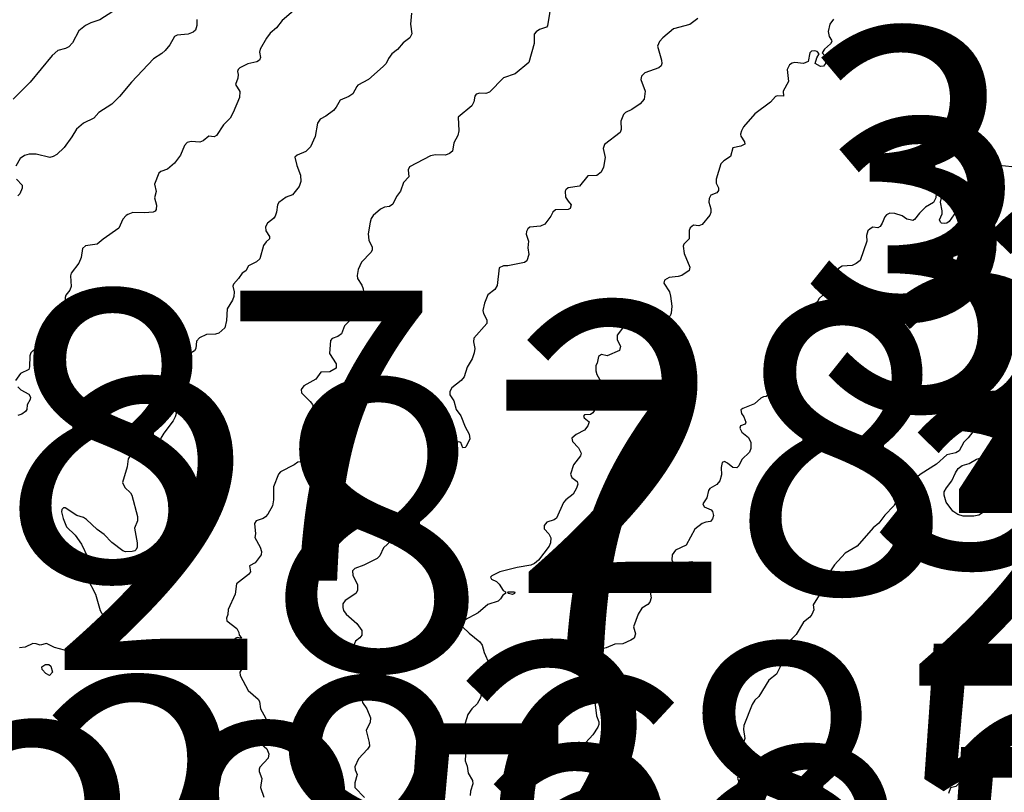
# Model space of a CAD drawing. Extents: x 525034 to 526706, y 3538552 to 3540251.
# Drawn here: x 525933 to 526046, y 3539330 to 3539419 of the extents above; entities that cross this region are included whole.
import ezdxf

# ---------------------------------------------------------------- set-up
doc = ezdxf.new("R2010")
doc.units = 0

# ---------------------------------------------------------------- blocks, each defined once
blk = doc.blocks.new('FEATURE')
at = {"layer": 'FeatureAttribs'}
blk.add_attdef('NAME', (0, 0), '', height=1, dxfattribs=at)

msp = doc.modelspace()

# ---------------------------------------------------------------- linework, layer by layer
at = {"layer": 'Contours'}
for points in [[(525964.24, 3539420.34, 288), (525962.66, 3539419.03, 288), (525962.01, 3539418.19, 288), (525961.28, 3539417.55, 288), (525960.87, 3539416.99, 288), (525960.15, 3539415.71, 288), (525960.07, 3539415.39, 288), (525960.17, 3539414.76, 288), (525960.05, 3539414.45, 288), (525959.76, 3539414.28, 288), (525958.71, 3539414.04, 288), (525957.82, 3539413.6, 288), (525957.61, 3539413.39, 288), (525957.55, 3539413.18, 288), (525957.62, 3539412.81, 288), (525957.57, 3539412.39, 288), (525957.3, 3539411.65, 288), (525957.82, 3539410.86, 288), (525957.76, 3539410.18, 288), (525957.04, 3539408.44, 288), (525956.69, 3539407.81, 288), (525955.92, 3539407.02, 288), (525955.13, 3539405.8, 288), (525954.86, 3539405.65, 288), (525954.23, 3539405.74, 288), (525953.6, 3539405.2, 288), (525953.23, 3539405.06, 288), (525952.23, 3539405.11, 288), (525951.78, 3539405.01, 288), (525951.47, 3539404.65, 288), (525951, 3539403.54, 288), (525950.32, 3539402.64, 288), (525949.52, 3539401.96, 288), (525948.75, 3539401.67, 288), (525948.5, 3539401.48, 288), (525948.02, 3539400.22, 288), (525948.22, 3539399.38, 288), (525948.03, 3539398.64, 288), (525948.24, 3539397.8, 288), (525948.19, 3539397.32, 288), (525948.07, 3539397.12, 288), (525947.86, 3539397.01, 288), (525946.85, 3539396.91, 288), (525945.54, 3539396.96, 288), (525944.96, 3539396.73, 288), (525944.75, 3539396.62, 288), (525944.39, 3539396.22, 288), (525943.92, 3539395.16, 288), (525942.11, 3539393.9, 288), (525941.43, 3539393.32, 288), (525940.11, 3539393.15, 288), (525939.75, 3539392.84, 288), (525939.59, 3539391.79, 288), (525939.32, 3539391.16, 288), (525938.43, 3539390, 288), (525938.37, 3539389.68, 288), (525938.43, 3539388.47, 288), (525938.3, 3539388.05, 288), (525937.85, 3539387.47, 288), (525937.75, 3539387.21, 288), (525937.8, 3539386.15, 288), (525937.42, 3539384.84, 288), (525937.71, 3539383.15, 288), (525937.62, 3539382.1, 288), (525937.21, 3539381.8, 288), (525935.69, 3539381.75, 288), (525934.79, 3539381.48, 288), (525934.1, 3539381.13, 288), (525933.82, 3539380.83, 288), (525933.7, 3539380.51, 288), (525933.68, 3539379.25, 288), (525933.59, 3539378.93, 288), (525932.63, 3539378.47, 288), (525932.04, 3539377.67, 288)], [(525993.58, 3539421.24, 286), (525993.12, 3539418.4, 286), (525993.01, 3539418.26, 286), (525992.22, 3539418, 286), (525991.82, 3539417.71, 286), (525991.61, 3539417.45, 286), (525991.58, 3539416.39, 286), (525990.97, 3539414.18, 286), (525989.43, 3539412.91, 286), (525988.06, 3539412.43, 286), (525986.48, 3539410.79, 286), (525986.05, 3539410.64, 286), (525985.37, 3539410.69, 286), (525984.95, 3539410.56, 286), (525984.8, 3539410.34, 286), (525984.68, 3539409.67, 286), (525984.42, 3539409.23, 286), (525982.87, 3539407.91, 286), (525982.94, 3539406.33, 286), (525982.82, 3539405.8, 286), (525982.38, 3539404.96, 286), (525982.22, 3539404.01, 286), (525981.89, 3539403.75, 286), (525981.42, 3539403.56, 286), (525980.26, 3539403.59, 286), (525979.68, 3539403.47, 286), (525977.28, 3539402.22, 286), (525977.13, 3539401.85, 286), (525977.19, 3539401.06, 286), (525976.58, 3539400.43, 286), (525976.25, 3539399.43, 286), (525975.78, 3539398.8, 286), (525975.36, 3539397.91, 286), (525974.99, 3539397.64, 286), (525974.41, 3539397.59, 286), (525973.94, 3539397.36, 286), (525973.1, 3539396.64, 286), (525972.87, 3539396.27, 286), (525972.75, 3539395.85, 286), (525972.55, 3539394.53, 286), (525972.62, 3539393.79, 286), (525972.99, 3539393, 286), (525972.99, 3539392.63, 286), (525972.85, 3539392.37, 286), (525971.78, 3539391.26, 286), (525971.38, 3539390.42, 286), (525971.26, 3539389.74, 286), (525971.33, 3539389.37, 286), (525971.83, 3539388.63, 286), (525971.98, 3539388.21, 286), (525972.05, 3539387.57, 286), (525972, 3539387.21, 286), (525971.49, 3539386.52, 286), (525970.57, 3539384.73, 286), (525969.84, 3539383.94, 286), (525969.46, 3539383.04, 286), (525969.04, 3539382.71, 286), (525968.4, 3539382.51, 286), (525968.22, 3539382.25, 286), (525968.09, 3539380.78, 286), (525968.88, 3539379.57, 286), (525968.87, 3539379.09, 286), (525968.14, 3539378.66, 286), (525967.09, 3539378.64, 286), (525966.55, 3539377.83, 286), (525965.14, 3539377.04, 286), (525964.86, 3539376.62, 286), (525964.9, 3539376.25, 286), (525965.88, 3539375.25, 286), (525966.14, 3539374.91, 286), (525966.32, 3539374.46, 286), (525966.36, 3539373.98, 286), (525966.24, 3539373.4, 286), (525965.77, 3539372.67, 286), (525965.17, 3539372.3, 286), (525965.15, 3539372.19, 286), (525965.37, 3539371.24, 286), (525965.77, 3539370.67, 286), (525966.27, 3539370.24, 286), (525966.35, 3539369.57, 286), (525965.93, 3539368.93, 286), (525965.54, 3539368.5, 286), (525965.19, 3539368.34, 286), (525964.45, 3539368.29, 286), (525964.03, 3539367.98, 286), (525962.47, 3539367.18, 286), (525962.25, 3539366.92, 286), (525961.66, 3539365.45, 286), (525961.69, 3539363.97, 286), (525961.55, 3539363.29, 286), (525961.03, 3539362.32, 286), (525960.75, 3539362.02, 286), (525960.5, 3539361.81, 286), (525959.67, 3539361.55, 286), (525959.48, 3539361.23, 286), (525959.59, 3539360.07, 286), (525959.52, 3539359.65, 286), (525960.13, 3539358.53, 286), (525960.3, 3539358.02, 286), (525960.24, 3539357.65, 286), (525959.55, 3539356.73, 286), (525958.92, 3539356.39, 286), (525959.04, 3539355.7, 286), (525958.81, 3539355.38, 286), (525957.44, 3539354.33, 286), (525957.28, 3539353.12, 286), (525956.45, 3539351.38, 286), (525956.43, 3539350.8, 286), (525956.28, 3539350.38, 286), (525956.3, 3539350.06, 286), (525957.48, 3539349.17, 286), (525957.71, 3539348.74, 286), (525957.74, 3539348.43, 286), (525957.99, 3539348.11, 286), (525957.92, 3539348.06, 286), (525957.5, 3539348.16, 286), (525957.29, 3539348.03, 286), (525956.78, 3539347.11, 286), (525956.88, 3539346.79, 286), (525957.5, 3539346.41, 286), (525957.8, 3539346.11, 286), (525958.23, 3539345.32, 286), (525958.21, 3539344.9, 286), (525957.8, 3539344.16, 286), (525957.85, 3539343.79, 286), (525958.75, 3539342.05, 286), (525959.92, 3539341.06, 286), (525960.05, 3539340.79, 286), (525960.19, 3539339.95, 286), (525960.77, 3539338.94, 286), (525961, 3539338.36, 286), (525960.97, 3539338.05, 286), (525960.81, 3539337.73, 286), (525960.5, 3539337.56, 286), (525959.65, 3539337.42, 286), (525959.47, 3539337.26, 286), (525959.41, 3539336.99, 286), (525959.66, 3539336.47, 286), (525960.9, 3539335.36, 286), (525961.13, 3539334.78, 286), (525961.07, 3539334.31, 286), (525960.11, 3539333.25, 286), (525960.02, 3539333.04, 286), (525960.03, 3539332.78, 286), (525960.34, 3539331.94, 286), (525960.17, 3539330.94, 286), (525960.57, 3539329.83, 286)], [(525943.22, 3539420.04, 290), (525941.74, 3539419.08, 290), (525940.69, 3539418.76, 290), (525940.1, 3539418.45, 290), (525939.33, 3539417.82, 290), (525938.6, 3539416.45, 290), (525938.16, 3539416, 290), (525937.79, 3539415.8, 290), (525936.9, 3539415.57, 290), (525936.26, 3539414.98, 290), (525933.75, 3539411.92, 290), (525931.79, 3539410, 290)], [(525952.86, 3539419.13, 289), (525952.88, 3539418.45, 289), (525952.73, 3539417.92, 289), (525952.44, 3539417.67, 289), (525951.86, 3539417.44, 289), (525950.6, 3539417.32, 289), (525950.32, 3539417.19, 289), (525949.77, 3539416.24, 289), (525949.23, 3539415.57, 289), (525948.87, 3539415.24, 289), (525947.91, 3539414.62, 289), (525945.38, 3539411.95, 289), (525944, 3539410.28, 289), (525943.11, 3539409.41, 289), (525941.64, 3539408.44, 289), (525941.06, 3539407.8, 289), (525939.87, 3539407.23, 289), (525939.06, 3539406.54, 289), (525938.52, 3539405.65, 289), (525937.63, 3539404.43, 289), (525936.79, 3539403.61, 289), (525936.37, 3539403.38, 289), (525936, 3539403.28, 289), (525934.42, 3539403.65, 289), (525933.63, 3539403.66, 289), (525933.1, 3539403.52, 289), (525932.58, 3539403.17, 289), (525932.08, 3539402.27, 289)], [(525977.53, 3539419.87, 287), (525977.39, 3539418.61, 287), (525977.57, 3539417.5, 287), (525977.31, 3539417.03, 287), (525976.56, 3539416.45, 287), (525975.89, 3539415.69, 287), (525975.25, 3539415.18, 287), (525974.88, 3539414.67, 287), (525974.61, 3539414.08, 287), (525974.25, 3539413.72, 287), (525972.57, 3539412.26, 287), (525971.37, 3539411.6, 287), (525971.22, 3539411.44, 287), (525970.79, 3539410.6, 287), (525970.33, 3539410.28, 287), (525969.34, 3539409.86, 287), (525968.88, 3539409.07, 287), (525968.56, 3539408.7, 287), (525967.67, 3539408.02, 287), (525967.03, 3539407.7, 287), (525966.73, 3539407.23, 287), (525966.46, 3539405.7, 287), (525965.91, 3539404.49, 287), (525965.4, 3539403.99, 287), (525964.37, 3539403.54, 287), (525964.12, 3539403.33, 287), (525964.36, 3539402.38, 287), (525964.78, 3539401.27, 287), (525964.8, 3539400.54, 287), (525964.62, 3539399.96, 287), (525963.84, 3539399.01, 287), (525963.14, 3539398.74, 287), (525962.27, 3539398.11, 287), (525962.14, 3539397.85, 287), (525962.03, 3539397.01, 287), (525961.87, 3539396.53, 287), (525961.67, 3539396.27, 287), (525961, 3539395.74, 287), (525960.77, 3539395.32, 287), (525960.79, 3539394.85, 287), (525961.2, 3539394.21, 287), (525961.23, 3539393.95, 287), (525960.82, 3539393.58, 287), (525960.51, 3539393.16, 287), (525960.09, 3539391.63, 287), (525959.71, 3539391.29, 287), (525958.81, 3539390.84, 287), (525958.49, 3539390.26, 287), (525958.08, 3539390.01, 287), (525957.67, 3539389.37, 287), (525957.07, 3539388.73, 287), (525957.01, 3539388.52, 287), (525957.14, 3539387.84, 287), (525957.1, 3539387.31, 287), (525956.97, 3539386.88, 287), (525956.34, 3539385.91, 287), (525956.28, 3539384.57, 287), (525956.08, 3539383.73, 287), (525955.39, 3539383.09, 287), (525955.02, 3539383, 287), (525953.97, 3539382.96, 287), (525953.18, 3539382.57, 287), (525952.83, 3539382.2, 287), (525952.75, 3539381.36, 287), (525952.6, 3539381.09, 287), (525952.12, 3539380.78, 287), (525951.45, 3539380.57, 287), (525950.67, 3539380.15, 287), (525950.49, 3539379.83, 287), (525950.51, 3539379.04, 287), (525949.63, 3539378.25, 287), (525949.48, 3539377.77, 287), (525949.51, 3539377.56, 287), (525949.69, 3539377.3, 287), (525950.53, 3539376.67, 287), (525951.13, 3539376.04, 287), (525951.08, 3539375.56, 287), (525950.49, 3539375.28, 287), (525950.14, 3539374.93, 287), (525950.14, 3539374.67, 287), (525950.54, 3539373.98, 287), (525950.4, 3539373.51, 287), (525950.14, 3539373.03, 287), (525949.07, 3539371.62, 287), (525948.73, 3539371.03, 287), (525948.49, 3539370.25, 287), (525947.69, 3539369.61, 287), (525947.17, 3539369.01, 287), (525946.8, 3539368.87, 287), (525945.49, 3539369.21, 287), (525945.22, 3539369.03, 287), (525944.98, 3539368.66, 287), (525944.86, 3539367.76, 287), (525944.33, 3539365.97, 287), (525944.61, 3539365.39, 287), (525945.24, 3539364.76, 287), (525945.4, 3539364.5, 287), (525946.06, 3539362.07, 287), (525946.05, 3539361.55, 287), (525945.73, 3539360.7, 287), (525946.03, 3539359.02, 287), (525946.01, 3539358.54, 287), (525945.91, 3539358.26, 287), (525945.75, 3539358.12, 287), (525945.43, 3539358.05, 287), (525944.69, 3539358, 287), (525944.38, 3539358.09, 287), (525943.1, 3539359.07, 287), (525942.22, 3539359.99, 287), (525941.42, 3539360.55, 287), (525940.21, 3539361.71, 287), (525939.85, 3539361.92, 287), (525939.11, 3539362.16, 287), (525937.74, 3539363.05, 287), (525937.58, 3539363.06, 287), (525937.37, 3539362.85, 287), (525937.34, 3539362.6, 287), (525937.53, 3539361.81, 287), (525937.9, 3539360.88, 287), (525938.9, 3539359.91, 287), (525939.63, 3539358.86, 287), (525940.36, 3539357.33, 287), (525940.54, 3539356.65, 287), (525941.02, 3539355.86, 287), (525941.05, 3539355.59, 287), (525940.95, 3539355.53, 287), (525940.11, 3539356.04, 287), (525939.95, 3539356.05, 287), (525939.69, 3539355.92, 287), (525939.7, 3539355.54, 287), (525940.29, 3539354.96, 287), (525941.23, 3539353.12, 287), (525941.77, 3539351.27, 287), (525942.63, 3539349.75, 287), (525943.15, 3539348.22, 287), (525943.7, 3539347.37, 287), (525943.82, 3539346.95, 287), (525943.72, 3539346.64, 287), (525943.38, 3539346.45, 287), (525942.9, 3539346.47, 287), (525942.43, 3539346.74, 287), (525942.01, 3539347.3, 287), (525941.59, 3539347.42, 287), (525940.74, 3539347.42, 287), (525940.53, 3539347.3, 287), (525940.29, 3539346.9, 287), (525939.95, 3539346.62, 287), (525939.64, 3539346.5, 287), (525939.16, 3539346.46, 287), (525938.27, 3539346.54, 287), (525936.53, 3539346.99, 287), (525935.63, 3539347.45, 287), (525934.89, 3539347.28, 287), (525934.42, 3539347.44, 287), (525934.05, 3539347.45, 287), (525933.18, 3539347.06, 287), (525932.52, 3539346.95, 287)], [(526010.4, 3539419.23, 285), (526009.45, 3539418.57, 285), (526007.58, 3539418.08, 285), (526006.35, 3539417.03, 285), (526005.99, 3539416.61, 285), (526005.76, 3539416.08, 285), (526006.22, 3539414.45, 285), (526006.25, 3539414.08, 285), (526006.18, 3539413.81, 285), (526005.92, 3539413.59, 285), (526004.28, 3539413, 285), (526003.92, 3539412.63, 285), (526003.84, 3539412.23, 285), (526004.32, 3539410.92, 285), (526004.22, 3539409.97, 285), (526003.76, 3539409.46, 285), (526002.81, 3539408.81, 285), (526002.07, 3539408.44, 285), (526001.86, 3539408.23, 285), (526001.53, 3539407.44, 285), (526001.57, 3539406.49, 285), (526001.48, 3539406.17, 285), (525999.65, 3539404.76, 285), (525999.53, 3539404.33, 285), (525999.75, 3539403.28, 285), (525999.54, 3539402.17, 285), (525999.29, 3539401.59, 285), (525998.8, 3539401.2, 285), (525997.75, 3539401.18, 285), (525996.78, 3539400.01, 285), (525995.5, 3539399.8, 285), (525995.22, 3539399.56, 285), (525995.16, 3539399.43, 285), (525995.19, 3539398.74, 285), (525995.49, 3539398.26, 285), (525995.85, 3539397.85, 285), (525995.74, 3539397.43, 285), (525995.49, 3539397.32, 285), (525994.06, 3539397.26, 285), (525993.75, 3539397, 285), (525993.51, 3539396.53, 285), (525992.83, 3539395.64, 285), (525992.32, 3539395.41, 285), (525991.11, 3539395.27, 285), (525990.88, 3539395.11, 285), (525990.7, 3539394.79, 285), (525990.67, 3539394.48, 285), (525990.93, 3539393.69, 285), (525990.87, 3539392.9, 285), (525990.98, 3539392.16, 285), (525990.74, 3539391.41, 285), (525990.48, 3539391.22, 285), (525988.58, 3539390.84, 285), (525988.06, 3539390.83, 285), (525987.58, 3539390.61, 285), (525987.33, 3539388.58, 285), (525987.06, 3539388.14, 285), (525986.27, 3539387.52, 285), (525985.9, 3539386.54, 285), (525985.71, 3539385.73, 285), (525985.76, 3539385.36, 285), (525986.16, 3539384.64, 285), (525986.17, 3539384.2, 285), (525984.67, 3539382.52, 285), (525984.64, 3539382.1, 285), (525984.8, 3539381.36, 285), (525984.69, 3539380.83, 285), (525984.48, 3539380.15, 285), (525983.92, 3539379.2, 285), (525983.55, 3539378.09, 285), (525983.2, 3539377.67, 285), (525982.16, 3539376.83, 285), (525981.93, 3539376.41, 285), (525981.93, 3539376.04, 285), (525982.38, 3539375.35, 285), (525982.64, 3539374.35, 285), (525983.16, 3539373.63, 285), (525983.66, 3539372.35, 285), (525984.14, 3539371.51, 285), (525984.19, 3539370.98, 285), (525983.79, 3539370.08, 285), (525983.68, 3539369.96, 285), (525983.42, 3539369.93, 285), (525983.18, 3539370.56, 285), (525982.95, 3539370.63, 285), (525982.58, 3539370.56, 285), (525981.79, 3539370.64, 285), (525981.49, 3539370.45, 285), (525981.27, 3539369.87, 285), (525980.72, 3539369.03, 285), (525980.68, 3539368.61, 285), (525980.95, 3539368.08, 285), (525980.98, 3539367.71, 285), (525980.52, 3539367.13, 285), (525980.34, 3539366.76, 285), (525980.32, 3539366.34, 285), (525980.5, 3539365.39, 285), (525980.36, 3539364.92, 285), (525980.05, 3539364.69, 285), (525979.15, 3539364.35, 285), (525978.45, 3539363.87, 285), (525978.19, 3539363.55, 285), (525978.11, 3539362.92, 285), (525977.97, 3539362.65, 285), (525977.69, 3539362.39, 285), (525976.47, 3539361.65, 285), (525975.76, 3539360.55, 285), (525975.22, 3539359.28, 285), (525974.31, 3539358.46, 285), (525973.86, 3539357.54, 285), (525973.58, 3539357.23, 285), (525972.04, 3539356.45, 285), (525970.99, 3539356.07, 285), (525970.73, 3539355.8, 285), (525970.77, 3539355.33, 285), (525971.31, 3539354.22, 285), (525971.31, 3539353.54, 285), (525971.11, 3539353.22, 285), (525969.88, 3539352.39, 285), (525969.63, 3539352.01, 285), (525969.62, 3539351.59, 285), (525969.72, 3539351.27, 285), (525970.01, 3539350.85, 285), (525971.25, 3539349.76, 285), (525971.8, 3539348.95, 285), (525971.81, 3539348.43, 285), (525971.57, 3539348.11, 285), (525971.08, 3539347.74, 285), (525970.88, 3539347.27, 285), (525971.51, 3539346.17, 285), (525972.18, 3539345.48, 285), (525972.22, 3539344.53, 285), (525972.7, 3539343.42, 285), (525972.76, 3539342.9, 285), (525972.51, 3539342.37, 285), (525971.95, 3539341.74, 285), (525971.79, 3539341.32, 285), (525971.89, 3539340.68, 285), (525972.38, 3539339.95, 285), (525972.81, 3539338.94, 285), (525972.78, 3539338.42, 285), (525972.3, 3539337.47, 285), (525972.67, 3539336.1, 285), (525972.68, 3539335.68, 285), (525972.48, 3539335.31, 285), (525971.43, 3539334.2, 285), (525971, 3539333.31, 285), (525971.04, 3539332.94, 285), (525971.27, 3539332.41, 285), (525971, 3539331.46, 285), (525971.02, 3539330.94, 285), (525972.12, 3539329.78, 285)], [(526025.94, 3539419.16, 284), (526025.54, 3539418.61, 284), (526025.36, 3539417.76, 284), (526025.46, 3539417.2, 284), (526025.74, 3539416.76, 284), (526025.75, 3539416.61, 284), (526025.61, 3539416.34, 284), (526024.92, 3539415.71, 284), (526024.67, 3539415.29, 284), (526024.95, 3539414.97, 284), (526025.06, 3539414.55, 284), (526025.02, 3539414.08, 284), (526024.79, 3539413.76, 284), (526024.46, 3539413.72, 284), (526023.85, 3539414.08, 284), (526024.04, 3539414.75, 284), (526024.3, 3539415.18, 284), (526024.09, 3539415.47, 284), (526023.78, 3539415.52, 284), (526023.43, 3539415.5, 284), (526023.22, 3539415.29, 284), (526023.04, 3539414.31, 284), (526022.51, 3539414.08, 284), (526021.51, 3539414.2, 284), (526021.2, 3539414.12, 284), (526020.91, 3539413.92, 284), (526020.65, 3539413.39, 284), (526020.79, 3539412.02, 284), (526020.16, 3539410.92, 284), (526020.2, 3539410.34, 284), (526019.51, 3539410.36, 284), (526019.31, 3539410.28, 284), (526018.72, 3539409.65, 284), (526016.93, 3539408.29, 284), (526015.61, 3539406.82, 284), (526015.38, 3539406.33, 284), (526015.29, 3539405.96, 284), (526015.32, 3539405.75, 284), (526015.74, 3539405.07, 284), (526015.76, 3539404.8, 284), (526015.3, 3539404.57, 284), (526014.4, 3539404.39, 284), (526014.12, 3539403.38, 284), (526013.35, 3539402.92, 284), (526013.04, 3539402.54, 284), (526012.49, 3539400.8, 284), (526012.48, 3539400.33, 284), (526012.76, 3539399.8, 284), (526012.76, 3539399.48, 284), (526012.56, 3539399.22, 284), (526011.87, 3539398.95, 284), (526011.68, 3539398.59, 284), (526011.66, 3539398.17, 284), (526011.88, 3539397.37, 284), (526011.87, 3539396.95, 284), (526011.77, 3539396.65, 284), (526010.86, 3539395.58, 284), (526010.5, 3539395.44, 284), (526009.87, 3539395.52, 284), (526009.51, 3539395.21, 284), (526009.38, 3539394.9, 284), (526009.4, 3539393.95, 284), (526008.77, 3539393.32, 284), (526008.69, 3539393.11, 284), (526008.8, 3539392.26, 284), (526009.48, 3539390.68, 284), (526009.4, 3539390.31, 284), (526008.55, 3539389.74, 284), (526008.13, 3539389.61, 284), (526007.08, 3539389.52, 284), (526006.55, 3539389.21, 284), (526006.47, 3539388.84, 284), (526007.13, 3539387.84, 284), (526007.24, 3539387.36, 284), (526007.38, 3539386.2, 284), (526007.33, 3539385.41, 284), (526007.2, 3539385.1, 284), (526007.02, 3539384.92, 284), (526006.66, 3539384.79, 284), (526005.78, 3539384.94, 284), (526005.44, 3539385.09, 284), (526004.65, 3539384.93, 284), (526003.7, 3539385.08, 284), (526003.23, 3539385.04, 284), (526001.83, 3539383.83, 284), (526001.12, 3539382.88, 284), (526001.12, 3539382.36, 284), (526001.49, 3539381.62, 284), (526001.39, 3539381.13, 284), (525999.96, 3539380.49, 284), (525999.33, 3539380.64, 284), (525998.96, 3539380.43, 284), (525998.81, 3539379.67, 284), (525998.67, 3539379.41, 284), (525998.66, 3539378.78, 284), (525998.79, 3539378.35, 284), (525999.41, 3539377.3, 284), (525999.42, 3539376.93, 284), (525999.28, 3539376.69, 284), (525998.65, 3539376.23, 284), (525998.34, 3539375.83, 284), (525998.33, 3539375.46, 284), (525998.53, 3539374.67, 284), (525998.47, 3539374.19, 284), (525998.33, 3539373.95, 284), (525998.07, 3539373.78, 284), (525997.38, 3539373.72, 284), (525997.26, 3539373.56, 284), (525997.33, 3539373.39, 284), (525997.9, 3539372.93, 284), (525997.75, 3539372.45, 284), (525997.38, 3539371.97, 284), (525996.43, 3539371.48, 284), (525995.92, 3539371.03, 284), (525995.98, 3539370.66, 284), (525996.68, 3539369.92, 284), (525997, 3539369.34, 284), (525996.9, 3539369.03, 284), (525996.1, 3539367.98, 284), (525995.76, 3539366.92, 284), (525995.91, 3539366.53, 284), (525996.54, 3539366.07, 284), (525996.59, 3539365.76, 284), (525996.44, 3539365.29, 284), (525996.07, 3539364.6, 284), (525995.24, 3539363.97, 284), (525994.98, 3539363.65, 284), (525994.17, 3539361.85, 284), (525993.9, 3539361.65, 284), (525993.06, 3539361.41, 284), (525992.74, 3539361.02, 284), (525992.74, 3539360.65, 284), (525993.29, 3539360.07, 284), (525993.5, 3539359.6, 284), (525993.47, 3539359.02, 284), (525993.31, 3539358.65, 284), (525992.1, 3539357.02, 284), (525991.64, 3539356.64, 284), (525991.22, 3539356.47, 284), (525989.64, 3539356.2, 284), (525987.64, 3539355.69, 284), (525986.74, 3539355.22, 284), (525986.59, 3539355.07, 284), (525986.68, 3539354.86, 284), (525987.27, 3539354.57, 284), (525987.59, 3539354.28, 284), (525988.02, 3539353.54, 284), (525988.29, 3539353.38, 284), (525988.3, 3539353.22, 284), (525987.98, 3539353.01, 284), (525987.74, 3539352.59, 284), (525987.48, 3539352.33, 284), (525986.27, 3539351.94, 284), (525985.16, 3539350.99, 284), (525983.58, 3539350.14, 284), (525983.24, 3539349.8, 284), (525983.23, 3539349.59, 284), (525983.35, 3539349.38, 284), (525984.12, 3539348.64, 284), (525985.37, 3539347.64, 284), (525985.64, 3539347.27, 284), (525985.87, 3539346.43, 284), (525986.44, 3539345.11, 284), (525986.39, 3539344.85, 284), (525985.5, 3539342.84, 284), (525985.46, 3539342.53, 284), (525985.56, 3539341.79, 284), (525985.43, 3539341.21, 284), (525985.05, 3539340.52, 284), (525984.42, 3539339.95, 284), (525983.97, 3539339.31, 284), (525983.37, 3539337.31, 284), (525983.58, 3539336.31, 284), (525983.53, 3539335.41, 284), (525983.71, 3539334.73, 284), (525983.67, 3539333.99, 284), (525983.92, 3539333.36, 284), (525984, 3539332.57, 284), (525984.52, 3539331.73, 284), (525984.54, 3539331.36, 284), (525984.27, 3539330.51, 284), (525984.25, 3539329.99, 284)], [(526046.43, 3539402.21, 283), (526044.98, 3539402.38, 283), (526044.38, 3539402.29, 283), (526044.2, 3539402.01, 283), (526044.2, 3539401.01, 283), (526043.99, 3539400.17, 283), (526043.18, 3539399.27, 283), (526042.59, 3539398.11, 283), (526042.22, 3539397.79, 283), (526041.8, 3539397.76, 283), (526041.11, 3539397.92, 283), (526040.92, 3539398.8, 283), (526040.63, 3539399.59, 283), (526040.22, 3539399.67, 283), (526039.59, 3539399.54, 283), (526039.39, 3539399.32, 283), (526039.54, 3539398.48, 283), (526039.85, 3539397.95, 283), (526040.25, 3539397.64, 283), (526040.3, 3539397.48, 283), (526039.22, 3539395.95, 283), (526038.95, 3539395.76, 283), (526038.69, 3539395.69, 283), (526038.37, 3539395.75, 283), (526038.23, 3539395.85, 283), (526038.11, 3539396.11, 283), (526038.41, 3539396.8, 283), (526038.43, 3539397.16, 283), (526038.22, 3539398.17, 283), (526038.38, 3539398.85, 283), (526038.32, 3539399.38, 283), (526038.15, 3539399.75, 283), (526038, 3539399.82, 283), (526037.78, 3539399.64, 283), (526037.71, 3539398.64, 283), (526037.44, 3539398.11, 283), (526036.53, 3539397.59, 283), (526035.82, 3539396.9, 283), (526035.26, 3539396.16, 283), (526035.05, 3539396.06, 283), (526034.74, 3539396.11, 283), (526034.39, 3539396.22, 283), (526033.84, 3539396.57, 283), (526033, 3539396.86, 283), (526032.42, 3539396.89, 283), (526032.05, 3539396.7, 283), (526031.83, 3539396.48, 283), (526031.55, 3539395.74, 283), (526031.31, 3539395.37, 283), (526031.05, 3539395.22, 283), (526030.47, 3539395.27, 283), (526030.15, 3539395.09, 283), (526029.91, 3539394.85, 283), (526029.8, 3539394.58, 283), (526029.73, 3539394.32, 283), (526029.77, 3539393.69, 283), (526029, 3539391.47, 283), (526028.56, 3539391.1, 283), (526028.1, 3539390.89, 283), (526026.94, 3539390.81, 283), (526026.52, 3539390.53, 283), (526026.32, 3539390.21, 283), (526026.1, 3539389.51, 283), (526025.15, 3539389.11, 283), (526025, 3539388.94, 283), (526024.99, 3539388.29, 283), (526025.27, 3539387.94, 283), (526025.27, 3539387.84, 283), (526024.73, 3539387.49, 283), (526024.31, 3539387.08, 283), (526024.09, 3539386.67, 283), (526023.67, 3539386.39, 283), (526023.09, 3539385.43, 283), (526022.38, 3539384.94, 283), (526021.5, 3539383.04, 283), (526021.55, 3539380.99, 283), (526021.27, 3539380.62, 283), (526020.3, 3539380.09, 283), (526019.93, 3539379.65, 283), (526019.08, 3539378.99, 283), (526018.88, 3539378.73, 283), (526018.43, 3539377.2, 283), (526018.48, 3539376.35, 283), (526018.41, 3539375.98, 283), (526018.23, 3539375.83, 283), (526017.93, 3539375.79, 283), (526017.61, 3539375.63, 283), (526016.88, 3539374.99, 283), (526015.54, 3539374.46, 283), (526015.33, 3539374.3, 283), (526015.38, 3539373.88, 283), (526015.67, 3539373.51, 283), (526015.91, 3539372.87, 283), (526015.82, 3539372.67, 283), (526015.26, 3539372.45, 283), (526015.19, 3539372.19, 283), (526015.43, 3539371.72, 283), (526016.19, 3539371.12, 283), (526016.45, 3539370.56, 283), (526016.48, 3539369.87, 283), (526016.31, 3539369.45, 283), (526015.42, 3539368.61, 283), (526015.09, 3539367.86, 283), (526014.87, 3539367.65, 283), (526014.4, 3539367.67, 283), (526013.77, 3539368.19, 283), (526013.45, 3539368.35, 283), (526013.19, 3539368.25, 283), (526013.05, 3539367.66, 283), (526013.08, 3539366.82, 283), (526012.89, 3539366.13, 283), (526012.56, 3539365.73, 283), (526011.77, 3539365.27, 283), (526011.62, 3539365.02, 283), (526011.41, 3539364.18, 283), (526010.97, 3539363.5, 283), (526011.1, 3539363.18, 283), (526011.92, 3539362.8, 283), (526012.08, 3539362.64, 283), (526012.19, 3539362.18, 283), (526012.08, 3539361.78, 283), (526011.82, 3539361.48, 283), (526011.29, 3539361.4, 283), (526010.87, 3539361.23, 283), (526010.04, 3539360.6, 283), (526009.03, 3539358.75, 283), (526007.82, 3539358.18, 283), (526007.42, 3539357.65, 283), (526007.39, 3539357.07, 283), (526007.55, 3539356.73, 283), (526007.81, 3539356.55, 283), (526008.18, 3539356.53, 283), (526009.34, 3539356.85, 283), (526009.71, 3539356.87, 283), (526010.08, 3539356.73, 283), (526010.34, 3539356.4, 283), (526010.45, 3539356.07, 283), (526010.46, 3539355.54, 283), (526010.32, 3539355.12, 283), (526010.03, 3539354.79, 283), (526009.18, 3539354.3, 283), (526008.76, 3539354.35, 283), (526007.87, 3539354.87, 283), (526007.39, 3539355.05, 283), (526006.76, 3539355.12, 283), (526006.3, 3539355.01, 283), (526005.02, 3539353.93, 283), (526004.89, 3539353.59, 283), (526005.02, 3539352.7, 283), (526004.87, 3539352.22, 283), (526004.65, 3539351.95, 283), (526003.97, 3539351.51, 283), (526003.52, 3539350.85, 283), (526003.01, 3539349.38, 283), (526003.23, 3539348.59, 283), (526003.07, 3539348.09, 283), (526002.7, 3539347.83, 283), (526001.76, 3539347.44, 283), (526000.86, 3539347.39, 283), (525999.86, 3539346.97, 283), (525998.86, 3539346.72, 283), (525998.43, 3539346.32, 283), (525998.6, 3539345.37, 283), (525998.42, 3539344.63, 283), (525998.43, 3539344.11, 283), (525998.91, 3539343.43, 283), (526000, 3539342.95, 283), (526000.18, 3539342.53, 283), (525999.96, 3539342.12, 283), (525999.49, 3539341.83, 283), (525999.07, 3539341.75, 283), (525998.67, 3539341.21, 283), (525998.59, 3539340.42, 283), (525998.74, 3539339.15, 283), (525999, 3539338.47, 283), (525999.02, 3539338.15, 283), (525998.9, 3539337.84, 283), (525998.34, 3539336.99, 283), (525997.53, 3539336.1, 283), (525997.29, 3539335.52, 283), (525997.46, 3539335.2, 283), (525998.28, 3539334.73, 283), (525998.99, 3539334.1, 283), (525999.36, 3539333.62, 283), (525999.34, 3539333.46, 283), (525998.65, 3539332.3, 283), (525998.66, 3539331.94, 283), (525998.93, 3539331.57, 283), (525999.9, 3539330.67, 283), (526000.16, 3539330.25, 283)], [(525932.17, 3539400.8, 289), (525932.82, 3539400.11, 289), (525932.81, 3539399.75, 289), (525932.55, 3539399.11, 289), (525932.31, 3539398.89, 289)], [(525932.31, 3539376.93, 288), (525932.68, 3539376.6, 288), (525933.6, 3539376.09, 288), (525933.77, 3539375.77, 288), (525933.74, 3539375.49, 288), (525933.41, 3539374.88, 288), (525933.34, 3539374.35, 288), (525933.21, 3539374.1, 288), (525932.78, 3539373.82, 288), (525932.31, 3539373.66, 288)], [(526047.28, 3539373.48, 282), (526045.43, 3539373.26, 282), (526044.12, 3539372.98, 282), (526043.05, 3539372.56, 282), (526042.12, 3539371.98, 282), (526041.43, 3539371.07, 282), (526040.9, 3539370.58, 282), (526040.38, 3539369.58, 282), (526040.01, 3539369.36, 282), (526038.95, 3539369.13, 282), (526037.78, 3539368.08, 282), (526036.03, 3539366.97, 282), (526034.9, 3539366.08, 282), (526034.2, 3539364.87, 282), (526033.85, 3539364.44, 282), (526033.32, 3539364.03, 282), (526032.87, 3539363.29, 282), (526031.84, 3539362.22, 282), (526031.16, 3539361.28, 282), (526030.5, 3539360.76, 282), (526028.68, 3539358.65, 282), (526027.31, 3539357.85, 282), (526026.07, 3539356.49, 282), (526025.6, 3539355.8, 282), (526025.37, 3539354.7, 282), (526024.89, 3539353.75, 282), (526024.3, 3539353.01, 282), (526023.61, 3539351.91, 282), (526023.7, 3539351.33, 282), (526023.46, 3539350.81, 282), (526023.23, 3539350.48, 282), (526022.51, 3539349.91, 282), (526021.67, 3539348.48, 282), (526020.43, 3539347.32, 282), (526020.35, 3539347.01, 282), (526020.32, 3539346.06, 282), (526019.81, 3539344.69, 282), (526019.41, 3539343.96, 282), (526018.55, 3539343.26, 282), (526017.4, 3539341.37, 282), (526016.94, 3539340.95, 282), (526016.62, 3539340.47, 282), (526015.66, 3539338.05, 282), (526015.61, 3539337.57, 282), (526015.79, 3539336.57, 282), (526015.48, 3539335.62, 282), (526015.34, 3539334.89, 282), (526015.71, 3539333.94, 282), (526015.07, 3539332.57, 282), (526014.94, 3539331.99, 282), (526015.37, 3539330.83, 282), (526015.27, 3539328.62, 282)], [(526043.24, 3539368.87, 282), (526043.75, 3539368.83, 282), (526044.06, 3539368.69, 282), (526044.43, 3539368.4, 282), (526044.9, 3539367.87, 282), (526045.36, 3539366.82, 282), (526045.48, 3539366.29, 282), (526045.47, 3539365.92, 282), (526045.2, 3539365.34, 282), (526044.33, 3539364.45, 282), (526043.76, 3539363.39, 282), (526043.17, 3539362.56, 282), (526042.64, 3539362.22, 282), (526042.06, 3539362.08, 282), (526040.85, 3539362.09, 282), (526040.23, 3539362.28, 282), (526039.64, 3539362.66, 282), (526038.89, 3539363.71, 282), (526038.65, 3539364.5, 282), (526038.67, 3539364.87, 282), (526038.91, 3539365.34, 282), (526039.53, 3539366.13, 282), (526039.96, 3539367.08, 282), (526040.27, 3539367.55, 282), (526040.74, 3539367.89, 282), (526041.53, 3539368.13, 282), (526042.38, 3539368.62, 282), (526043.17, 3539368.86, 282), (526043.24, 3539368.87, 282)], [(526042.14, 3539366.08, 283), (526042.48, 3539366.07, 283), (526042.59, 3539365.92, 283), (526042.54, 3539365.66, 283), (526042.27, 3539365.4, 283), (526042.11, 3539365.39, 283), (526041.9, 3539365.57, 283), (526041.93, 3539365.81, 283), (526042.07, 3539366.03, 283), (526042.14, 3539366.08, 283)], [(525988.6, 3539353.38, 284), (525989.32, 3539353.41, 284), (525989.39, 3539353.33, 284), (525989.34, 3539353.22, 284), (525989.11, 3539353.11, 284), (525988.64, 3539353.2, 284), (525988.55, 3539353.33, 284), (525988.6, 3539353.38, 284)], [(525935.49, 3539345.06, 287), (525935.9, 3539345.06, 287), (525936.11, 3539344.87, 287), (525936.3, 3539344.16, 287), (525935.95, 3539343.78, 287), (525935.55, 3539344, 287), (525935.11, 3539344.48, 287), (525935.09, 3539344.79, 287), (525935.42, 3539345.02, 287), (525935.49, 3539345.06, 287)], [(526046.88, 3539337.21, 281), (526045.22, 3539335.41, 281), (526044.83, 3539334.62, 281), (526044.41, 3539334.25, 281), (526043.33, 3539333.78, 281), (526042.64, 3539333.22, 281), (526042.11, 3539332.94, 281), (526041.75, 3539332.85, 281), (526040.01, 3539331.05, 281), (526039.37, 3539330.88, 281), (526039.14, 3539330.25, 281)]]:
    msp.add_polyline3d(points, dxfattribs=at)

# ---------------------------------------------------------------- block references
at = {"layer": 'FeatureAttribs'}
ref = msp.add_blockref('FEATURE', (526022, 3539384.79), dxfattribs=at)
ref.add_attrib('NAME', '302', (526022, 3539384.79), dxfattribs={"height": 33.333})
ref = msp.add_blockref('FEATURE', (526024.08, 3539374.26), dxfattribs=at)
ref.add_attrib('NAME', '301', (526024.08, 3539374.26), dxfattribs={"height": 33.333})
ref = msp.add_blockref('FEATURE', (526042.07, 3539365.48), dxfattribs=at)
ref.add_attrib('NAME', '282', (526042.07, 3539365.48), dxfattribs={"height": 33.333})
ref = msp.add_blockref('FEATURE', (526042.25, 3539365.73), dxfattribs=at)
ref.add_attrib('NAME', '283', (526042.25, 3539365.73), dxfattribs={"height": 33.333})
ref = msp.add_blockref('FEATURE', (526029.94, 3539356.24), dxfattribs=at)
ref.add_attrib('NAME', '300', (526029.94, 3539356.24), dxfattribs={"height": 33.333})
ref = msp.add_blockref('FEATURE', (525905.17, 3539354.67), dxfattribs=at)
ref.add_attrib('NAME', '287', (525905.17, 3539354.67), dxfattribs={"height": 33.333})
ref = msp.add_blockref('FEATURE', (525988.97, 3539353.26), dxfattribs=at)
ref.add_attrib('NAME', '284', (525988.97, 3539353.26), dxfattribs={"height": 33.333})
ref = msp.add_blockref('FEATURE', (525935.69, 3539344.42), dxfattribs=at)
ref.add_attrib('NAME', '287', (525935.69, 3539344.42), dxfattribs={"height": 33.333})
ref = msp.add_blockref('FEATURE', (526033.8, 3539342.63), dxfattribs=at)
ref.add_attrib('NAME', '299', (526033.8, 3539342.63), dxfattribs={"height": 33.333})
ref = msp.add_blockref('FEATURE', (525981.99, 3539314.12), dxfattribs=at)
ref.add_attrib('NAME', '285', (525981.99, 3539314.12), dxfattribs={"height": 33.333})
ref = msp.add_blockref('FEATURE', (525934.49, 3539310.16), dxfattribs=at)
ref.add_attrib('NAME', '286', (525934.49, 3539310.16), dxfattribs={"height": 33.333})
ref = msp.add_blockref('FEATURE', (526038.87, 3539306.15), dxfattribs=at)
ref.add_attrib('NAME', '298', (526038.87, 3539306.15), dxfattribs={"height": 33.333})
ref = msp.add_blockref('FEATURE', (525922.71, 3539304.96), dxfattribs=at)
ref.add_attrib('NAME', '285', (525922.71, 3539304.96), dxfattribs={"height": 33.333})
ref = msp.add_blockref('FEATURE', (525985.13, 3539302.25), dxfattribs=at)
ref.add_attrib('NAME', '285', (525985.13, 3539302.25), dxfattribs={"height": 33.333})

doc.saveas('drawing.dxf')
